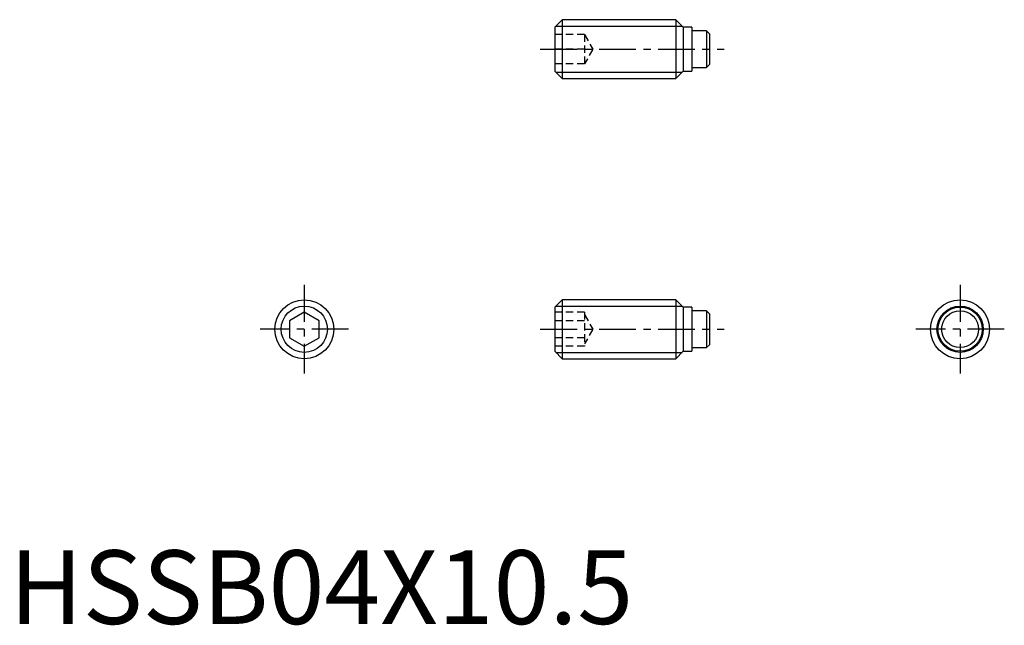
# Model space of a CAD drawing. Extents: x 0.7 to 67.5, y -0.1 to 41.
import ezdxf

# ---------------------------------------------------------------- set-up
doc = ezdxf.new("R2010")
doc.units = 0
doc.header["$LTSCALE"] = 2
doc.header["$MEASUREMENT"] = 0
doc.linetypes.add('CENTER', pattern=[2, 1.25, -0.25, 0.25, -0.25])
doc.linetypes.add('HIDDEN', pattern=[0.375, 0.25, -0.125])
doc.layers.get('0').update_dxf_attribs({"linetype": 'CONTINUOUS'})
for name, color, linetype in [('1', 1, 'CENTER'), ('2', 2, 'HIDDEN'), ('3', 3, 'CONTINUOUS')]:
    doc.layers.add(name, color=color, linetype=linetype)
doc.styles.add('Standard1', font='arial.ttf')

msp = doc.modelspace()

# ---------------------------------------------------------------- linework, layer by layer
for p, q in [((37.5, 41), (37, 40.5)), ((37.5, 41), (37.5, 37)), ((45.2, 41), (37.5, 41)), ((45.7, 40.5), (45.2, 41)), ((45.2, 41), (45.2, 37)), ((37, 40.5), (37, 37.5)), ((46.3, 40.5), (45.7, 40.5)), ((45.7, 40.5), (45.7, 37.5)), ((46.3, 40.5), (46.3, 37.5)), ((47.29, 40.25), (46.3, 40.25)), ((47.29, 40.25), (47.29, 37.75)), ((47.49, 40.05), (47.29, 40.25)), ((47.49, 40.05), (47.49, 37.95)), ((37, 37.5), (37.5, 37)), ((45.2, 37), (45.7, 37.5)), ((45.7, 37.5), (46.3, 37.5)), ((46.3, 37.75), (47.29, 37.75)), ((47.29, 37.75), (47.49, 37.95)), ((37.5, 37), (45.2, 37)), ((37.5, 22), (37, 21.5)), ((37, 21.5), (37, 18.5)), ((45.2, 22), (37.5, 22)), ((37.5, 22), (37.5, 18)), ((45.7, 21.5), (45.2, 22)), ((45.2, 22), (45.2, 18)), ((46.3, 21.5), (45.7, 21.5)), ((45.7, 21.5), (45.7, 18.5)), ((46.3, 21.5), (46.3, 18.5)), ((20, 21.155), (19, 20.577)), ((21, 20.577), (20, 21.155)), ((47.29, 21.25), (46.3, 21.25)), ((47.49, 21.05), (47.29, 21.25)), ((47.29, 21.25), (47.29, 18.75)), ((47.49, 21.05), (47.49, 18.95)), ((19, 20.577), (19, 19.423)), ((21, 19.423), (21, 20.577)), ((19, 19.423), (20, 18.845)), ((20, 18.845), (21, 19.423)), ((46.3, 18.75), (47.29, 18.75)), ((47.29, 18.75), (47.49, 18.95)), ((37, 18.5), (37.5, 18)), ((45.2, 18), (45.7, 18.5)), ((45.7, 18.5), (46.3, 18.5)), ((37.5, 18), (45.2, 18))]:
    msp.add_line(p, q)
for centre, radius in [((20, 20), 2), ((64.49, 20), 2), ((64.49, 20), 1.5), ((64.49, 20), 1.25)]:
    msp.add_circle(centre, radius)
at = {"layer": '1'}
for p, q in [((36, 39), (48.49, 39)), ((20, 23), (20, 17)), ((64.49, 23), (64.49, 17)), ((23, 20), (17, 20)), ((36, 20), (48.49, 20)), ((67.49, 20), (61.49, 20))]:
    msp.add_line(p, q, dxfattribs=at)
at = {"layer": '2'}
for p, q in [((39, 40), (37, 40)), ((39, 40), (39, 38)), ((39, 40), (39.577, 39)), ((39, 39), (37, 39)), ((39.577, 39), (39, 38)), ((39, 38), (37, 38)), ((39, 21.155), (37, 21.155)), ((39, 21.155), (39, 18.845)), ((39, 21), (39.577, 20)), ((39, 20.577), (37, 20.577)), ((39, 19.423), (37, 19.423)), ((39.577, 20), (39, 19)), ((39, 18.845), (37, 18.845))]:
    msp.add_line(p, q, dxfattribs=at)
at = {"layer": '3'}
for p, q in [((37.071, 40.571), (45.629, 40.571)), ((37.071, 37.429), (45.629, 37.429)), ((37.071, 21.57), (45.629, 21.57)), ((37.071, 18.43), (45.629, 18.43))]:
    msp.add_line(p, q, dxfattribs=at)
for centre in [(20, 20), (64.49, 20)]:
    msp.add_circle(centre, 1.57, dxfattribs=at)

# ---------------------------------------------------------------- texts
at = {"color": 3, "style": 'Standard1'}
msp.add_text('HSSB04X10.5', height=5, dxfattribs=at).set_placement((0, 0))

doc.saveas('drawing.dxf')
